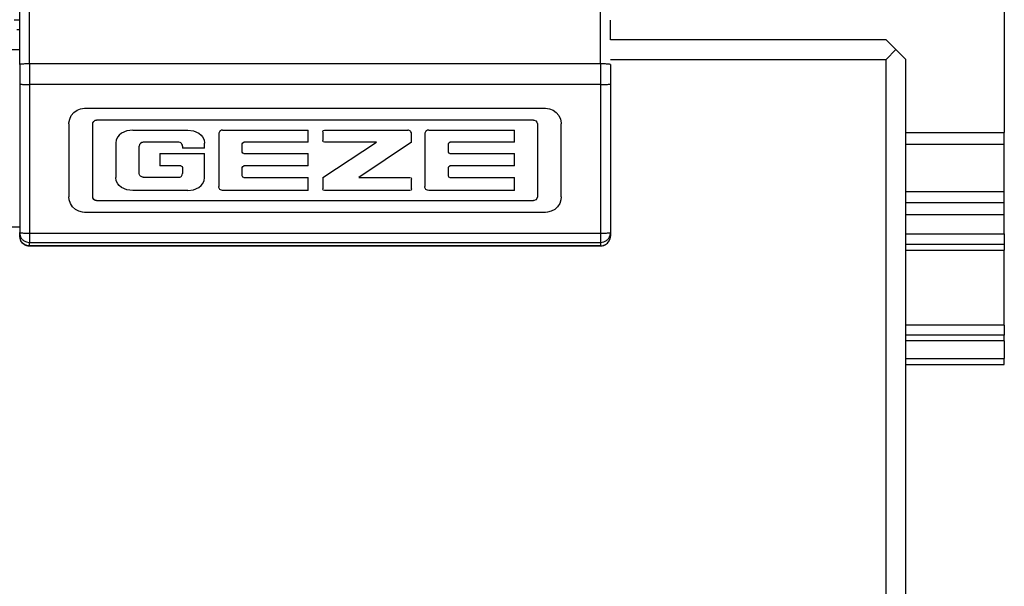
# Model space of a CAD drawing. Units: millimetres. Extents: x -3 to 581, y -1 to 409.
# Drawn here: x 122 to 125, y 349 to 350 of the extents above; entities that cross this region are included whole.
import ezdxf

# ---------------------------------------------------------------- set-up
doc = ezdxf.new("R2010")
doc.units = ezdxf.units.MM

# ---------------------------------------------------------------- blocks, each defined once
blk = doc.blocks.new('10902-EP-01_20_Laufschiene-1-Fluegel__429', base_point=(771.065, 6991.707))
at = {"color": 1, "linetype": 'Continuous'}
for p, q in [((2493.065, 7015.357), (2493.065, 7003.495)), ((2493.065, 7002.91), (2493.065, 7003.495)), ((2493.065, 7000.5), (2493.065, 7002.91)), ((2493.065, 6999.937), (2493.065, 7000.5)), ((2493.065, 6999.326), (2493.065, 6999.937)), ((2493.065, 6998.353), (2493.065, 6999.326)), ((2493.065, 6998.353), (2493.065, 6997.815)), ((2488.065, 6997.815), (2493.065, 6997.815)), ((2493.065, 6997.815), (2493.065, 6997.515)), ((2493.065, 6993.707), (2493.065, 6997.515)), ((2493.065, 6993.707), (2493.065, 6993.207)), ((2493.065, 6993.207), (2488.065, 6993.207)), ((2493.065, 6992.907), (2493.065, 6993.207)), ((2493.065, 6992.907), (2493.065, 6992.007)), ((2493.065, 6991.707), (2493.065, 6992.007)), ((2488.065, 6991.707), (2493.065, 6991.707))]:
    blk.add_line(p, q, dxfattribs=at)
at = {"color": 124, "linetype": 'Continuous'}
for p, q in [((2488.065, 7003.495), (2493.065, 7003.495)), ((2488.065, 7002.91), (2493.065, 7002.91)), ((2488.065, 7000.5), (2493.065, 7000.5)), ((2488.065, 6999.937), (2493.065, 6999.937)), ((2488.065, 6999.326), (2493.065, 6999.326)), ((2488.065, 6998.353), (2493.065, 6998.353)), ((2488.065, 6997.515), (2493.065, 6997.515)), ((2493.065, 6993.707), (2488.065, 6993.707)), ((2493.065, 6992.907), (2488.065, 6992.907)), ((2488.065, 6992.007), (2493.065, 6992.007))]:
    blk.add_line(p, q, dxfattribs=at)
blk = doc.blocks.new('10902-EP-01_41_Fluegel-Glas-Griffmuschel-10_00__433', base_point=(1531.065, 4978.707))
at = {"color": 1, "linetype": 'Continuous'}
for p, q in [((2487.065, 7008.207), (2473.065, 7008.207)), ((2487.565, 7007.707), (2487.065, 7008.207)), ((2487.065, 7007.207), (2487.565, 7007.707)), ((2488.065, 7007.207), (2487.565, 7007.707)), ((2473.065, 7007.207), (2487.065, 7007.207)), ((2487.065, 4979.707), (2487.065, 7007.207)), ((2488.065, 4979.707), (2488.065, 7007.207))]:
    blk.add_line(p, q, dxfattribs=at)
blk = doc.blocks.new('10902-2-0201_Klemmeinlage-1mm-Rollenwagen-Levolan-1X0__439', base_point=(2438.065, 6998.707))
at = {"color": 1, "linetype": 'Continuous'}
for p, q in [((2438.065, 7007.707), (2443.065, 7007.707)), ((2438.065, 6998.707), (2443.065, 6998.707))]:
    blk.add_line(p, q, dxfattribs=at)
blk = doc.blocks.new('10902-2-0268__453', base_point=(2253.065, 7008.207))
at = {"color": 124, "linetype": 'Continuous'}
blk.add_line((2443.065, 7009.207), (2442.784, 7009.207), dxfattribs=at)
at = {"color": 1, "linetype": 'Continuous'}
for p, q in [((2473.065, 7008.59), (2473.065, 7009.207)), ((2443.065, 7008.707), (2442.926, 7008.707)), ((2473.065, 7008.207), (2473.065, 7008.59))]:
    blk.add_line(p, q, dxfattribs=at)
blk = doc.blocks.new('10900-6-0853_Klemmplatte-Rollenwagen_2_1__454', base_point=(2443.065, 6997.734))
at = {"color": 1, "linetype": 'Continuous'}
for p, q in [((2443.065, 7006.954), (2443.065, 7022.834)), ((2443.065, 7006.954), (2443.065, 7005.96)), ((2473.065, 7006.954), (2473.065, 7005.96)), ((2443.065, 7005.96), (2443.065, 6998.409)), ((2473.065, 7005.96), (2473.065, 6998.409)), ((2445.688, 7004.36), (2445.815, 7004.514)), ((2445.815, 7004.514), (2445.976, 7004.631)), ((2445.976, 7004.631), (2446.161, 7004.704)), ((2446.161, 7004.704), (2446.359, 7004.729)), ((2446.359, 7004.729), (2469.771, 7004.729)), ((2469.771, 7004.729), (2469.968, 7004.704)), ((2469.968, 7004.704), (2470.153, 7004.631)), ((2470.153, 7004.631), (2470.314, 7004.514)), ((2470.314, 7004.514), (2470.441, 7004.36)), ((2445.566, 7003.985), (2445.604, 7004.18)), ((2445.604, 7004.18), (2445.688, 7004.36)), ((2446.783, 7003.982), (2446.826, 7004.063)), ((2446.826, 7004.063), (2446.902, 7004.116)), ((2446.902, 7004.116), (2446.97, 7004.128)), ((2469.162, 7004.128), (2446.97, 7004.128)), ((2469.162, 7004.128), (2469.185, 7004.127)), ((2469.185, 7004.127), (2469.271, 7004.094)), ((2469.271, 7004.094), (2469.333, 7004.025)), ((2469.333, 7004.025), (2469.355, 7003.935)), ((2470.441, 7004.36), (2470.526, 7004.18)), ((2470.526, 7004.18), (2470.563, 7003.985)), ((2445.565, 7003.935), (2445.566, 7003.985)), ((2445.565, 7003.935), (2445.565, 7000.229)), ((2446.777, 7003.935), (2446.783, 7003.982)), ((2446.777, 7000.228), (2446.777, 7003.935)), ((2448.511, 7003.578), (2448.237, 7003.455)), ((2448.805, 7003.62), (2448.511, 7003.578)), ((2448.805, 7003.62), (2451.597, 7003.62)), ((2451.597, 7003.62), (2451.891, 7003.578)), ((2451.891, 7003.578), (2452.164, 7003.455)), ((2453.204, 7003.535), (2453.179, 7003.469)), ((2453.23, 7003.564), (2453.204, 7003.535)), ((2453.261, 7003.588), (2453.23, 7003.564)), ((2453.314, 7003.612), (2453.261, 7003.588)), ((2453.37, 7003.62), (2453.314, 7003.612)), ((2453.37, 7003.62), (2457.718, 7003.62)), ((2457.718, 7003.001), (2457.718, 7003.62)), ((2458.455, 7003.538), (2458.479, 7003.596)), ((2458.455, 7003.538), (2458.455, 7003.082)), ((2458.479, 7003.596), (2458.536, 7003.62)), ((2458.536, 7003.62), (2462.775, 7003.62)), ((2462.812, 7003.615), (2462.775, 7003.62)), ((2462.846, 7003.603), (2462.812, 7003.615)), ((2462.908, 7003.558), (2462.846, 7003.603)), ((2462.932, 7003.528), (2462.908, 7003.558)), ((2462.957, 7003.478), (2462.932, 7003.528)), ((2463.672, 7003.535), (2463.646, 7003.469)), ((2463.698, 7003.564), (2463.672, 7003.535)), ((2463.729, 7003.588), (2463.698, 7003.564)), ((2463.781, 7003.612), (2463.729, 7003.588)), ((2463.838, 7003.62), (2463.781, 7003.612)), ((2463.838, 7003.62), (2468.186, 7003.62)), ((2468.186, 7003.001), (2468.186, 7003.62)), ((2469.355, 7003.935), (2469.355, 7000.228)), ((2470.563, 7003.985), (2470.565, 7003.935)), ((2470.565, 7000.229), (2470.565, 7003.935)), ((2447.973, 7003.122), (2447.946, 7002.957)), ((2448.049, 7003.274), (2447.973, 7003.122)), ((2448.121, 7003.361), (2448.049, 7003.274)), ((2448.237, 7003.455), (2448.121, 7003.361)), ((2452.164, 7003.455), (2452.28, 7003.361)), ((2452.28, 7003.361), (2452.352, 7003.274)), ((2452.352, 7003.274), (2452.428, 7003.122)), ((2452.428, 7003.122), (2452.456, 7002.957)), ((2453.179, 7003.469), (2453.175, 7003.425)), ((2453.175, 7003.425), (2453.175, 7000.745)), ((2454.392, 7002.977), (2454.45, 7003.001)), ((2457.718, 7003.001), (2454.45, 7003.001)), ((2458.479, 7003.024), (2458.455, 7003.082)), ((2458.455, 7001.208), (2461.192, 7003.001)), ((2458.536, 7003.001), (2458.479, 7003.024)), ((2461.192, 7003.001), (2458.536, 7003.001)), ((2462.966, 7003.001), (2460.28, 7001.208)), ((2462.966, 7003.423), (2462.957, 7003.478)), ((2462.966, 7003.001), (2462.966, 7003.423)), ((2463.646, 7003.469), (2463.643, 7003.425)), ((2463.643, 7003.425), (2463.643, 7000.745)), ((2464.859, 7002.977), (2464.917, 7003.001)), ((2468.186, 7003.001), (2464.917, 7003.001)), ((2447.946, 7002.957), (2447.946, 7001.206)), ((2449.154, 7002.878), (2449.138, 7002.804)), ((2449.138, 7001.415), (2449.138, 7002.804)), ((2449.173, 7002.911), (2449.154, 7002.878)), ((2449.2, 7002.94), (2449.173, 7002.911)), ((2449.265, 7002.983), (2449.2, 7002.94)), ((2449.301, 7002.995), (2449.265, 7002.983)), ((2449.339, 7002.999), (2449.301, 7002.995)), ((2451.14, 7002.999), (2449.339, 7002.999)), ((2451.215, 7002.985), (2451.14, 7002.999)), ((2451.248, 7002.968), (2451.215, 7002.985)), ((2451.278, 7002.942), (2451.248, 7002.968)), ((2451.302, 7002.911), (2451.278, 7002.942)), ((2451.326, 7002.86), (2451.302, 7002.911)), ((2451.335, 7002.805), (2451.326, 7002.86)), ((2451.335, 7002.805), (2451.335, 7002.692)), ((2452.456, 7002.692), (2451.335, 7002.692)), ((2452.456, 7002.692), (2452.456, 7002.957)), ((2454.368, 7002.921), (2454.392, 7002.977)), ((2454.368, 7002.5), (2454.368, 7002.921)), ((2454.392, 7002.444), (2454.368, 7002.5)), ((2464.836, 7002.921), (2464.859, 7002.977)), ((2464.836, 7002.5), (2464.836, 7002.921)), ((2464.859, 7002.444), (2464.836, 7002.5)), ((2450.188, 7002.421), (2450.188, 7001.795)), ((2450.188, 7002.421), (2452.456, 7002.421)), ((2452.456, 7001.206), (2452.456, 7002.421)), ((2454.45, 7002.421), (2454.392, 7002.444)), ((2454.45, 7002.421), (2457.718, 7002.421)), ((2457.718, 7001.795), (2457.718, 7002.421)), ((2464.917, 7002.421), (2464.859, 7002.444)), ((2464.917, 7002.421), (2468.186, 7002.421)), ((2468.186, 7001.795), (2468.186, 7002.421)), ((2451.252, 7001.795), (2450.188, 7001.795)), ((2451.252, 7001.795), (2451.312, 7001.77)), ((2451.312, 7001.77), (2451.336, 7001.713)), ((2451.336, 7001.713), (2451.336, 7001.414)), ((2454.368, 7001.715), (2454.392, 7001.771)), ((2454.368, 7001.288), (2454.368, 7001.715)), ((2454.392, 7001.771), (2454.45, 7001.795)), ((2457.718, 7001.795), (2454.45, 7001.795)), ((2464.836, 7001.715), (2464.859, 7001.771)), ((2464.836, 7001.288), (2464.836, 7001.715)), ((2464.859, 7001.771), (2464.917, 7001.795)), ((2468.186, 7001.795), (2464.917, 7001.795)), ((2447.973, 7001.041), (2447.946, 7001.206)), ((2448.049, 7000.889), (2447.973, 7001.041)), ((2449.154, 7001.341), (2449.138, 7001.415)), ((2449.173, 7001.308), (2449.154, 7001.341)), ((2449.2, 7001.279), (2449.173, 7001.308)), ((2449.265, 7001.236), (2449.2, 7001.279)), ((2449.301, 7001.225), (2449.265, 7001.236)), ((2449.339, 7001.22), (2449.301, 7001.225)), ((2449.339, 7001.22), (2451.144, 7001.22)), ((2451.144, 7001.22), (2451.199, 7001.227)), ((2451.199, 7001.227), (2451.251, 7001.25)), ((2451.251, 7001.25), (2451.281, 7001.275)), ((2451.281, 7001.275), (2451.306, 7001.305)), ((2451.306, 7001.305), (2451.323, 7001.339)), ((2451.323, 7001.339), (2451.336, 7001.414)), ((2452.352, 7000.889), (2452.428, 7001.041)), ((2452.428, 7001.041), (2452.456, 7001.206)), ((2454.392, 7001.232), (2454.368, 7001.288)), ((2454.45, 7001.208), (2454.392, 7001.232)), ((2454.45, 7001.208), (2457.718, 7001.208)), ((2457.718, 7000.55), (2457.718, 7001.208)), ((2458.455, 7001.208), (2458.455, 7000.63)), ((2460.28, 7001.208), (2462.884, 7001.208)), ((2462.884, 7001.208), (2462.942, 7001.185)), ((2462.942, 7001.185), (2462.966, 7001.127)), ((2462.966, 7000.63), (2462.966, 7001.127)), ((2464.859, 7001.232), (2464.836, 7001.288)), ((2464.917, 7001.208), (2464.859, 7001.232)), ((2464.917, 7001.208), (2468.186, 7001.208)), ((2468.186, 7000.55), (2468.186, 7001.208)), ((2448.121, 7000.802), (2448.049, 7000.889)), ((2448.237, 7000.708), (2448.121, 7000.802)), ((2448.511, 7000.585), (2448.237, 7000.708)), ((2448.805, 7000.544), (2448.511, 7000.585)), ((2451.597, 7000.544), (2448.805, 7000.544)), ((2451.597, 7000.544), (2451.891, 7000.585)), ((2451.891, 7000.585), (2452.164, 7000.708)), ((2452.164, 7000.708), (2452.28, 7000.802)), ((2452.28, 7000.802), (2452.352, 7000.889)), ((2453.179, 7000.701), (2453.175, 7000.745)), ((2453.204, 7000.635), (2453.179, 7000.701)), ((2453.23, 7000.606), (2453.204, 7000.635)), ((2453.261, 7000.582), (2453.23, 7000.606)), ((2453.314, 7000.558), (2453.261, 7000.582)), ((2453.37, 7000.55), (2453.314, 7000.558)), ((2457.718, 7000.55), (2453.37, 7000.55)), ((2458.479, 7000.573), (2458.455, 7000.63)), ((2458.536, 7000.549), (2458.479, 7000.573)), ((2462.884, 7000.549), (2458.536, 7000.549)), ((2462.942, 7000.573), (2462.884, 7000.549)), ((2462.966, 7000.63), (2462.942, 7000.573)), ((2463.646, 7000.701), (2463.643, 7000.745)), ((2463.672, 7000.635), (2463.646, 7000.701)), ((2463.698, 7000.606), (2463.672, 7000.635)), ((2463.729, 7000.582), (2463.698, 7000.606)), ((2463.781, 7000.558), (2463.729, 7000.582)), ((2463.838, 7000.55), (2463.781, 7000.558)), ((2468.186, 7000.55), (2463.838, 7000.55)), ((2445.579, 7000.081), (2445.565, 7000.229)), ((2445.64, 6999.891), (2445.579, 7000.081)), ((2446.783, 7000.182), (2446.777, 7000.228)), ((2446.826, 7000.1), (2446.783, 7000.182)), ((2446.902, 7000.048), (2446.826, 7000.1)), ((2446.97, 7000.035), (2446.902, 7000.048)), ((2446.97, 7000.035), (2469.162, 7000.035)), ((2469.185, 7000.037), (2469.162, 7000.035)), ((2469.271, 7000.069), (2469.185, 7000.037)), ((2469.333, 7000.138), (2469.271, 7000.069)), ((2469.355, 7000.228), (2469.333, 7000.138)), ((2470.551, 7000.081), (2470.489, 6999.891)), ((2470.565, 7000.229), (2470.551, 7000.081)), ((2445.747, 6999.723), (2445.64, 6999.891)), ((2445.892, 6999.587), (2445.747, 6999.723)), ((2446.067, 6999.491), (2445.892, 6999.587)), ((2470.238, 6999.587), (2470.063, 6999.491)), ((2470.383, 6999.723), (2470.238, 6999.587)), ((2470.489, 6999.891), (2470.383, 6999.723)), ((2446.259, 6999.442), (2446.067, 6999.491)), ((2446.359, 6999.436), (2446.259, 6999.442)), ((2469.771, 6999.436), (2446.359, 6999.436)), ((2469.87, 6999.442), (2469.771, 6999.436)), ((2470.063, 6999.491), (2469.87, 6999.442)), ((2443.065, 6998.234), (2443.065, 6998.409)), ((2443.082, 6998.104), (2443.065, 6998.234)), ((2443.132, 6997.984), (2443.082, 6998.104)), ((2472.998, 6997.984), (2473.048, 6998.104)), ((2473.048, 6998.104), (2473.065, 6998.234)), ((2473.065, 6998.409), (2473.065, 6998.234)), ((2443.211, 6997.88), (2443.132, 6997.984)), ((2443.315, 6997.801), (2443.211, 6997.88)), ((2443.435, 6997.751), (2443.315, 6997.801)), ((2443.565, 6997.734), (2443.435, 6997.751)), ((2443.565, 6997.734), (2472.565, 6997.734)), ((2472.565, 6997.734), (2472.694, 6997.751)), ((2472.694, 6997.751), (2472.815, 6997.801)), ((2472.815, 6997.801), (2472.918, 6997.88)), ((2472.918, 6997.88), (2472.998, 6997.984))]:
    blk.add_line(p, q, dxfattribs=at)
at = {"color": 124, "linetype": 'Continuous'}
for p, q in [((2443.565, 7006.98), (2443.565, 7022.86)), ((2472.565, 7006.98), (2472.565, 7022.86)), ((2472.565, 7006.98), (2443.565, 7006.98)), ((2443.565, 7006.98), (2443.565, 7005.933)), ((2472.565, 7006.98), (2472.565, 7005.933)), ((2472.565, 7005.933), (2443.565, 7005.933)), ((2443.565, 7005.933), (2443.565, 6998.382)), ((2472.565, 7005.933), (2472.565, 6998.382)), ((2443.565, 6998.382), (2472.565, 6998.382)), ((2443.565, 6998.382), (2443.565, 6997.909)), ((2472.565, 6998.382), (2472.565, 6997.909)), ((2443.565, 6997.909), (2472.565, 6997.909)), ((2443.565, 6997.734), (2443.565, 6997.909)), ((2472.565, 6997.734), (2443.565, 6997.734)), ((2472.565, 6997.909), (2472.565, 6997.734))]:
    blk.add_line(p, q, dxfattribs=at)
for points, knots in [([(2443.565, 7006.98), (2443.522, 7006.98), (2443.438, 7006.98), (2443.321, 7006.977), (2443.219, 7006.973), (2443.142, 7006.969), (2443.092, 7006.962), (2443.071, 7006.956), (2443.065, 7006.954)], [0, 0, 0, 0, 0.1294126, 0.2500314, 0.3536682, 0.4333122, 0.4839042, 0.5016742, 0.5016742, 0.5016742, 0.5016742]), ([(2473.065, 7006.954), (2473.059, 7006.956), (2473.037, 7006.962), (2472.988, 7006.969), (2472.91, 7006.973), (2472.809, 7006.977), (2472.691, 7006.98), (2472.608, 7006.98), (2472.565, 7006.98)], [0, 0, 0, 0, 0.01777, 0.068362, 0.148006, 0.2516428, 0.3722616, 0.5016742, 0.5016742, 0.5016742, 0.5016742]), ([(2443.065, 7005.96), (2443.071, 7005.958), (2443.092, 7005.951), (2443.142, 7005.945), (2443.219, 7005.94), (2443.321, 7005.936), (2443.438, 7005.934), (2443.522, 7005.934), (2443.565, 7005.933)], [0, 0, 0, 0, 0.01777, 0.068362, 0.148006, 0.2516428, 0.3722616, 0.5016742, 0.5016742, 0.5016742, 0.5016742]), ([(2472.565, 7005.933), (2472.608, 7005.934), (2472.691, 7005.934), (2472.809, 7005.936), (2472.91, 7005.94), (2472.988, 7005.945), (2473.037, 7005.951), (2473.059, 7005.958), (2473.065, 7005.96)], [0, 0, 0, 0, 0.1294126, 0.2500314, 0.3536682, 0.4333122, 0.4839042, 0.5016742, 0.5016742, 0.5016742, 0.5016742]), ([(2443.065, 6998.409), (2443.071, 6998.407), (2443.092, 6998.4), (2443.142, 6998.394), (2443.219, 6998.389), (2443.321, 6998.385), (2443.438, 6998.383), (2443.522, 6998.383), (2443.565, 6998.382)], [0, 0, 0, 0, 0.01777, 0.068362, 0.148006, 0.2516428, 0.3722616, 0.5016742, 0.5016742, 0.5016742, 0.5016742]), ([(2443.082, 6998.279), (2443.101, 6998.228), (2443.139, 6998.125), (2443.256, 6998.006), (2443.401, 6997.925), (2443.51, 6997.914), (2443.565, 6997.909)], [0, 0, 0, 0, 0.1627097, 0.3254857, 0.488331, 0.6512199, 0.6512199, 0.6512199, 0.6512199]), ([(2443.082, 6998.104), (2443.101, 6998.053), (2443.139, 6997.95), (2443.256, 6997.831), (2443.401, 6997.75), (2443.51, 6997.739), (2443.565, 6997.734)], [0, 0, 0, 0, 0.1627063, 0.325479, 0.488321, 0.6512066, 0.6512066, 0.6512066, 0.6512066]), ([(2472.565, 6998.382), (2472.608, 6998.383), (2472.691, 6998.383), (2472.809, 6998.385), (2472.91, 6998.389), (2472.988, 6998.394), (2473.037, 6998.4), (2473.059, 6998.407), (2473.065, 6998.409)], [0, 0, 0, 0, 0.1294126, 0.2500314, 0.3536682, 0.4333122, 0.4839042, 0.5016742, 0.5016742, 0.5016742, 0.5016742]), ([(2472.565, 6997.909), (2472.619, 6997.914), (2472.729, 6997.925), (2472.874, 6998.006), (2472.99, 6998.125), (2473.029, 6998.228), (2473.048, 6998.279)], [0, 0, 0, 0, 0.162889, 0.3257343, 0.4885103, 0.6512199, 0.6512199, 0.6512199, 0.6512199]), ([(2472.565, 6997.734), (2472.619, 6997.739), (2472.729, 6997.75), (2472.874, 6997.831), (2472.99, 6997.95), (2473.029, 6998.053), (2473.048, 6998.104)], [0, 0, 0, 0, 0.1628856, 0.3257276, 0.4885002, 0.6512066, 0.6512066, 0.6512066, 0.6512066])]:
    blk.add_open_spline(points, degree=3, knots=knots, dxfattribs=at)
at = {"color": 1, "linetype": 'Continuous'}
for points, knots in [([(2443.065, 6998.409), (2443.066, 6998.387), (2443.067, 6998.343), (2443.077, 6998.301), (2443.082, 6998.279)], [0, 0, 0, 0, 0.0653149, 0.1306328, 0.1306328, 0.1306328, 0.1306328]), ([(2443.065, 6998.234), (2443.066, 6998.212), (2443.067, 6998.168), (2443.077, 6998.126), (2443.082, 6998.104)], [0, 0, 0, 0, 0.0653217, 0.1306464, 0.1306464, 0.1306464, 0.1306464]), ([(2473.048, 6998.279), (2473.053, 6998.301), (2473.063, 6998.343), (2473.064, 6998.387), (2473.065, 6998.409)], [0, 0, 0, 0, 0.0653179, 0.1306328, 0.1306328, 0.1306328, 0.1306328]), ([(2473.048, 6998.104), (2473.053, 6998.126), (2473.063, 6998.168), (2473.064, 6998.212), (2473.065, 6998.234)], [0, 0, 0, 0, 0.0653247, 0.1306464, 0.1306464, 0.1306464, 0.1306464])]:
    blk.add_open_spline(points, degree=3, knots=knots, dxfattribs=at)
blk = doc.blocks.new('10902-1-0100_1__477', base_point=(2253.065, 6997.734))
for name, p in [('10902-2-0268__453', (2253.065, 7008.207)), ('10900-6-0853_Klemmplatte-Rollenwagen_2_1__454', (2443.065, 6997.734)), ('10902-2-0201_Klemmeinlage-1mm-Rollenwagen-Levolan-1X0__439', (2438.065, 6998.707))]:
    blk.add_blockref(name, p)
blk = doc.blocks.new('10902-EP-01__546', base_point=(672.065, 4871.707))
for name, p in [('10902-EP-01_20_Laufschiene-1-Fluegel__429', (771.065, 6991.707)), ('10902-1-0100_1__477', (2253.065, 6997.734)), ('10902-EP-01_41_Fluegel-Glas-Griffmuschel-10_00__433', (1531.065, 4978.707))]:
    blk.add_blockref(name, p)
blk = doc.blocks.new('001-01_Wandbefestigung-1-Glasfluegel', base_point=(2467.565, 6019.207))
blk.add_blockref('10902-EP-01__546', (672.065, 4871.707))

msp = doc.modelspace()

# ---------------------------------------------------------------- block references
at = {"xscale": 0.05, "yscale": 0.05, "zscale": 0.05}
msp.add_blockref('001-01_Wandbefestigung-1-Glasfluegel', (123.3782, 300.9603), dxfattribs=at)

doc.saveas('drawing.dxf')
